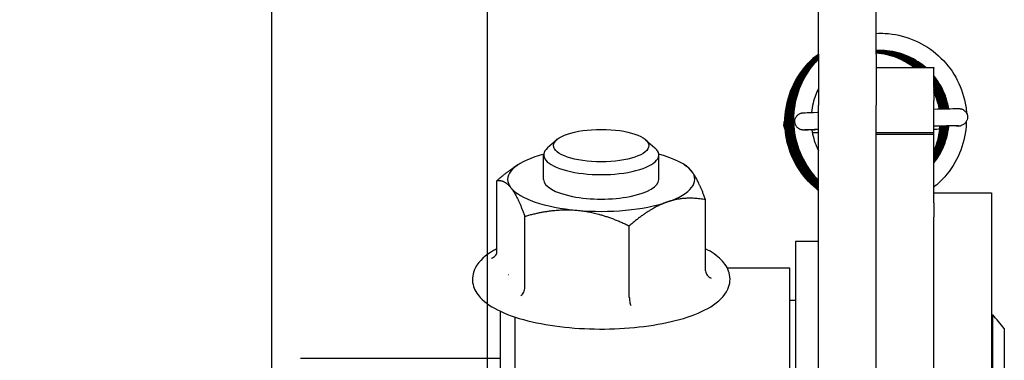
# Model space of a CAD drawing. Units: inches. Extents: x 149 to 49055, y 50 to 66715.
# Drawn here: x 5402 to 5470, y 29208 to 29232 of the extents above; entities that cross this region are included whole.
import ezdxf

# ---------------------------------------------------------------- set-up
doc = ezdxf.new("R2010")
doc.units = ezdxf.units.IN
doc.header["$MEASUREMENT"] = 0
doc.layers.add('ARCATA', color=4, linetype='Continuous')
doc.layers.add('CABINA', color=7, linetype='Continuous')
doc.layers.add('QUOTE', color=1, linetype='Continuous', lineweight=15)
doc.styles.add('QUOTE', font='romans.shx', dxfattribs={"width": 0.8})
doc.dimstyles.new('GMV', dxfattribs={"dimscale": 12, "dimtxt": 3, "dimasz": 3, "dimexe": 2, "dimexo": 3, "dimgap": 1, "dimtad": 1, "dimdec": 1, "dimdsep": 46, "dimtxsty": 'QUOTE', "dimcen": 0, "dimclrt": 2, "dimadec": 0, "dimazin": 0, "dimtfac": 1, "dimtdec": 1, "dimtmove": 0, "dimatfit": 3, "dimfxl": 1, "dimtvp": 1, "dimtolj": 1, "dimarcsym": 0})

# ---------------------------------------------------------------- blocks, each defined once
blk = doc.blocks.new('*D1605')
at = {"layer": 'Defpoints', "color": 0}
for p in [(5434.511, 30189.703), (4224.511, 28974.03), (5434.511, 28974.03)]:
    blk.add_point(p, dxfattribs=at)
at = {"layer": 'QUOTE', "color": 0, "lineweight": -2}
for p, q in [((4224.511, 29010.03), (4224.511, 30213.703)), ((5434.511, 29010.03), (5434.511, 30213.703)), ((4260.511, 30189.703), (5398.511, 30189.703))]:
    blk.add_line(p, q, dxfattribs=at)
at = {"layer": 'QUOTE', "color": 0}
for points in [[(4260.511, 30195.703), (4260.511, 30183.703), (4224.511, 30189.703)], [(5398.511, 30183.703), (5398.511, 30195.703), (5434.511, 30189.703)]]:
    blk.add_solid(points, dxfattribs=at)
at = {"layer": 'QUOTE', "color": 2, "insert": (4827.729, 30219.703), "char_height": 36, "attachment_point": 5, "style": 'QUOTE'}
blk.add_mtext('\\A1;1210', dxfattribs=at)

msp = doc.modelspace()

# ---------------------------------------------------------------- linework, layer by layer
at = {"layer": 'ARCATA'}
for p, q in [((5457.51105, 29229.41688), (5457.51105, 29238.6282)), ((5461.51105, 29229.41688), (5461.51105, 29238.6282)), ((5457.51105, 29229.41688), (5457.51105, 29225.88135)), ((5461.51105, 29229.41688), (5461.51105, 29225.88135)), ((5461.51105, 29228.49027), (5465.51105, 29228.49027)), ((5465.51105, 29228.49027), (5465.51105, 29228.44537)), ((5465.51105, 29227.18397), (5465.51105, 29228.44537)), ((5465.51105, 29227.18397), (5465.51105, 29226.19877)), ((5457.51105, 29155.33882), (5457.51105, 29225.88135)), ((5461.51105, 29155.33882), (5461.51105, 29225.88135)), ((5465.51105, 29223.95333), (5465.51105, 29226.19877)), ((5467.41944, 29224.46912), (5467.37002, 29224.45512)), ((5465.51105, 29223.95333), (5461.51105, 29223.95333)), ((5465.51105, 29223.83363), (5461.51105, 29223.83363)), ((5465.51105, 29223.83333), (5461.51105, 29223.83333)), ((5465.51105, 29223.83363), (5465.51105, 29223.95333)), ((5465.51105, 29223.83333), (5465.51105, 29223.83363)), ((5465.51105, 29219.08922), (5465.51105, 29223.83333)), ((5439.32813, 29223.479), (5438.6849, 29222.91588)), ((5445.49397, 29223.479), (5446.1372, 29222.91588)), ((5438.41105, 29220.71823), (5438.41105, 29222.41878)), ((5446.41105, 29220.71823), (5446.41105, 29222.41878)), ((5436.62979, 29221.73358), (5436.34137, 29221.54178)), ((5448.19231, 29221.73358), (5448.32437, 29221.64576)), ((5435.15896, 29215.68004), (5435.15896, 29220.62736)), ((5465.51105, 29219.78956), (5469.51105, 29219.78956)), ((5469.51105, 29219.78956), (5469.51105, 29189.9394)), ((5449.66314, 29214.35811), (5449.66314, 29219.30543)), ((5465.51105, 29219.08922), (5465.51105, 29218.10429)), ((5437.11007, 29213.20319), (5437.11007, 29218.15052)), ((5465.51105, 29218.02321), (5465.51105, 29218.10429)), ((5444.36216, 29212.54225), (5444.36216, 29217.48956)), ((5465.51105, 29217.05555), (5465.51105, 29218.02321)), ((5465.51105, 29168.40974), (5465.51105, 29217.05555)), ((5455.91105, 29216.39983), (5455.91105, 29168.17929)), ((5457.51105, 29216.39983), (5455.91105, 29216.39983)), ((5435.98129, 29214.1098), (5435.98159, 29214.11009)), ((5455.51105, 29214.53956), (5451.1757, 29214.53956)), ((5455.51105, 29170.03956), (5455.51105, 29214.53956)), ((5455.91105, 29212.28956), (5455.51105, 29212.28956)), ((5435.41105, 29171.03956), (5435.41105, 29211.54627)), ((5469.51105, 29211.29135), (5469.61105, 29211.29135)), ((5469.61105, 29198.20411), (5469.61105, 29211.29135)), ((5436.41105, 29211.15187), (5436.41105, 29170.03956)), ((5470.41105, 29210.35809), (5470.41105, 29198.43155)), ((5421.51105, 29208.28956), (5435.41105, 29208.28956))]:
    msp.add_line(p, q, dxfattribs=at)
msp.add_arc((5467.20547, 29225.03056), 0.6, 256.5096238, 289.8560053, dxfattribs=at)
msp.add_ellipse((5442.41105, 29223.06771), major_axis=(3.3095, 0), ratio=0.34175026, dxfattribs=at)
for centre, major_axis, ratio, start_param, end_param in [((5457.14176, 29224.75794), (-0.01196, 0.5983), 0.8761056, 3.14173646, 3.4198186), ((5442.41105, 29222.41878), (-4, 0), 0.34175026, 5.91100747, 9.7969558), ((5442.41105, 29220.71823), (-6.5, 0), 0.34175026, 5.49896345, 6.546161), ((5442.41105, 29220.71823), (6.5, 0), 0.34175026, 2.23312366, 2.3573708), ((5442.41105, 29220.71823), (6.5, 0), 0.34175026, 0.2629757, 0.90846899), ((5442.41105, 29220.71823), (6.5, 0), 0.34175026, 5.49896345, 6.546161), ((5442.41105, 29220.71823), (-6.5, 0), 0.34175026, 0.2629757, 1.31017325), ((5442.41105, 29220.71823), (4, 0), 0.34175026, 3.14159265, 6.28318531), ((5442.41105, 29220.71823), (-6.5, 0), 0.34175026, 1.31017325, 2.3573708), ((5492.96604, 29184.03966), (-31.43129, 36.67159), 0.00005824, 5.5128027, 5.55007221)]:
    msp.add_ellipse(centre, major_axis=major_axis, ratio=ratio, start_param=start_param, end_param=end_param, dxfattribs=at)
for points, knots in [([(5461.51105, 29230.87375), (5461.71852, 29230.88388), (5461.92619, 29230.8833), (5462.77407, 29230.837), (5463.41766, 29230.69419), (5464.60814, 29230.22261), (5465.17062, 29229.88841), (5466.14684, 29229.06919), (5466.57446, 29228.57633), (5467.24828, 29227.48934), (5467.49933, 29226.87997), (5467.71982, 29225.94648), (5467.7686, 29225.63109), (5467.79198, 29225.31457)], [0.133163321, 0.133163321, 0.133163321, 0.133163321, 0.195209, 0.195209, 0.388246158, 0.388246158, 0.579907747, 0.579907747, 0.771195069, 0.771195069, 0.96430008, 0.96430008, 1.05957737, 1.05957737, 1.05957737, 1.05957737]), ([(5464.9683, 29228.49027), (5464.80071, 29228.63724), (5464.62303, 29228.77244), (5464.00869, 29229.17509), (5463.52783, 29229.38875), (5462.53962, 29229.65134), (5462.01968, 29229.70304), (5461.51105, 29229.67213)], [0.394921234, 0.394921234, 0.394921234, 0.394921234, 0.46155093, 0.46155093, 0.61582126, 0.61582126, 0.768969818, 0.768969818, 0.768969818, 0.768969818]), ([(5464.91762, 29228.49027), (5464.90669, 29228.49979), (5464.89571, 29228.50926), (5464.4936, 29228.85292), (5464.04176, 29229.12587), (5463.09039, 29229.51111), (5462.57855, 29229.62809), (5461.88305, 29229.67187), (5461.69689, 29229.67292), (5461.51105, 29229.66326)], [1.076287428, 1.076287428, 1.076287428, 1.076287428, 1.080644606, 1.080644606, 1.235383034, 1.235383034, 1.38926391, 1.38926391, 1.444880066, 1.444880066, 1.444880066, 1.444880066]), ([(5457.51105, 29219.94195), (5457.45169, 29219.98754), (5457.39325, 29220.03418), (5456.84157, 29220.49159), (5456.40976, 29220.98918), (5455.73635, 29222.07567), (5455.48404, 29222.67733), (5455.18798, 29223.91588), (5455.13876, 29224.56733), (5455.24541, 29225.84303), (5455.40683, 29226.48261), (5455.91323, 29227.65804), (5456.26282, 29228.20989), (5456.93525, 29228.96582), (5457.21255, 29229.22436), (5457.51105, 29229.45465)], [0.555799, 0.555799, 0.555799, 0.555799, 0.57825622, 0.57825622, 0.7713774, 0.7713774, 0.9626632, 0.9626632, 1.15421529, 1.15421529, 1.34740634, 1.34740634, 1.53878371, 1.53878371, 1.6513518, 1.6513518, 1.6513518, 1.6513518]), ([(5457.51105, 29219.98231), (5457.47591, 29220.00976), (5457.4411, 29220.0376), (5456.91073, 29220.47164), (5456.47643, 29220.96517), (5455.79306, 29222.04749), (5455.53631, 29222.65077), (5455.23226, 29223.88878), (5455.17782, 29224.53823), (5455.27635, 29225.81134), (5455.43271, 29226.45014), (5455.92973, 29227.6312), (5456.27826, 29228.18783), (5456.94541, 29228.94742), (5457.21768, 29229.20548), (5457.51105, 29229.43589)], [0.5622983, 0.5622983, 0.5622983, 0.5622983, 0.57569274, 0.57569274, 0.76846129, 0.76846129, 0.96062613, 0.96062613, 1.15171235, 1.15171235, 1.34439748, 1.34439748, 1.53673308, 1.53673308, 1.64811697, 1.64811697, 1.64811697, 1.64811697]), ([(5457.51105, 29220.02411), (5457.49305, 29220.03844), (5457.47515, 29220.05286), (5456.96227, 29220.47089), (5456.52669, 29220.96008), (5455.83902, 29222.03976), (5455.58178, 29222.64552), (5455.27534, 29223.88295), (5455.21834, 29224.52953), (5455.3098, 29225.80729), (5455.4675, 29226.45326), (5455.96533, 29227.63051), (5456.30543, 29228.17978), (5456.95668, 29228.93304), (5457.22323, 29229.18874), (5457.51105, 29229.4172)], [0.5709455, 0.5709455, 0.5709455, 0.5709455, 0.57785906, 0.57785906, 0.76998524, 0.76998524, 0.9628134, 0.9628134, 1.15324061, 1.15324061, 1.34782379, 1.34782379, 1.5373038, 1.5373038, 1.64697058, 1.64697058, 1.64697058, 1.64697058]), ([(5457.51105, 29220.06628), (5457.47411, 29220.0963), (5457.43757, 29220.12674), (5456.92281, 29220.56581), (5456.50326, 29221.05487), (5455.83234, 29222.14227), (5455.58094, 29222.75921), (5455.29894, 29224.00523), (5455.25552, 29224.64788), (5455.36862, 29225.92101), (5455.53666, 29226.56635), (5456.05661, 29227.73388), (5456.40626, 29228.27466), (5457.03519, 29228.97826), (5457.2649, 29229.19807), (5457.51105, 29229.39773)], [0.5663394, 0.5663394, 0.5663394, 0.5663394, 0.58063229, 0.58063229, 0.76986421, 0.76986421, 0.96487522, 0.96487522, 1.15392781, 1.15392781, 1.34901457, 1.34901457, 1.53795473, 1.53795473, 1.63252943, 1.63252943, 1.63252943, 1.63252943]), ([(5457.51105, 29220.10925), (5457.50371, 29220.11529), (5457.49639, 29220.12134), (5456.99984, 29220.53407), (5456.57, 29221.02508), (5455.89751, 29222.1058), (5455.64467, 29222.70741), (5455.34217, 29223.95042), (5455.29295, 29224.60802), (5455.40105, 29225.8834), (5455.55829, 29226.51776), (5456.0606, 29227.68878), (5456.40944, 29228.24075), (5457.03872, 29228.95417), (5457.26682, 29229.1747), (5457.51105, 29229.37575)], [0.57900734, 0.57900734, 0.57900734, 0.57900734, 0.58186488, 0.58186488, 0.77324363, 0.77324363, 0.96464875, 0.96464875, 1.15783837, 1.15783837, 1.34933161, 1.34933161, 1.54070303, 1.54070303, 1.6351224, 1.6351224, 1.6351224, 1.6351224]), ([(5457.51105, 29220.15199), (5457.02302, 29220.55999), (5456.596, 29221.05334), (5455.92772, 29222.1351), (5455.67618, 29222.73608), (5455.37973, 29223.97626), (5455.33187, 29224.63048), (5455.44098, 29225.90683), (5455.60216, 29226.5448), (5456.10938, 29227.7172), (5456.45868, 29228.26796), (5457.07525, 29228.961), (5457.28622, 29229.16567), (5457.51105, 29229.35406)], [0.58134821, 0.58134821, 0.58134821, 0.58134821, 0.77267176, 0.77267176, 0.96373241, 0.96373241, 1.15600898, 1.15600898, 1.3487335, 1.3487335, 1.53984041, 1.53984041, 1.62740744, 1.62740744, 1.62740744, 1.62740744]), ([(5457.51105, 29220.23901), (5457.07378, 29220.61834), (5456.68882, 29221.06604), (5456.03442, 29222.0934), (5455.7754, 29222.69721), (5455.46687, 29223.93545), (5455.41008, 29224.58477), (5455.50503, 29225.85683), (5455.65847, 29226.49481), (5456.15075, 29227.6779), (5456.49846, 29228.2368), (5457.10261, 29228.92928), (5457.30041, 29229.12692), (5457.51105, 29229.31007)], [0.59376692, 0.59376692, 0.59376692, 0.59376692, 0.76752593, 0.76752593, 0.96007815, 0.96007815, 1.15116895, 1.15116895, 1.34345443, 1.34345443, 1.5362055, 1.5362055, 1.61953753, 1.61953753, 1.61953753, 1.61953753]), ([(5457.51105, 29220.28442), (5457.08967, 29220.6566), (5456.71752, 29221.09171), (5456.0712, 29222.10661), (5455.81272, 29222.71294), (5455.50377, 29223.95479), (5455.44822, 29224.60607), (5455.54636, 29225.87617), (5455.6985, 29226.51078), (5456.19054, 29227.69191), (5456.54018, 29228.25124), (5457.1329, 29228.93042), (5457.31626, 29229.11533), (5457.51105, 29229.28768)], [0.60180955, 0.60180955, 0.60180955, 0.60180955, 0.7704911, 0.7704911, 0.96365347, 0.96365347, 1.15521579, 1.15521579, 1.346517, 1.346517, 1.53968115, 1.53968115, 1.61733406, 1.61733406, 1.61733406, 1.61733406]), ([(5457.51105, 29220.33016), (5457.09822, 29220.70068), (5456.73359, 29221.13179), (5456.09937, 29222.14118), (5455.84436, 29222.74466), (5455.5382, 29223.988), (5455.48638, 29224.64423), (5455.59086, 29225.91751), (5455.74514, 29226.55112), (5456.24279, 29227.72513), (5456.59178, 29228.27981), (5457.16845, 29228.93742), (5457.33486, 29229.1062), (5457.51105, 29229.26455)], [0.60624588, 0.60624588, 0.60624588, 0.60624588, 0.77263155, 0.77263155, 0.96474072, 0.96474072, 1.15758799, 1.15758799, 1.34870773, 1.34870773, 1.54073149, 1.54073149, 1.61147129, 1.61147129, 1.61147129, 1.61147129]), ([(5457.51105, 29220.37587), (5457.10564, 29220.74549), (5456.74878, 29221.17482), (5456.12558, 29222.18012), (5455.87355, 29222.78125), (5455.57321, 29224.02363), (5455.52492, 29224.68083), (5455.63412, 29225.95685), (5455.79295, 29226.5921), (5456.2974, 29227.76265), (5456.64633, 29228.3137), (5457.20708, 29228.94742), (5457.35516, 29229.09783), (5457.51105, 29229.24015)], [0.608740762, 0.608740762, 0.608740762, 0.608740762, 0.773254595, 0.773254595, 0.964439927, 0.964439927, 1.157512823, 1.157512823, 1.349345094, 1.349345094, 1.540502737, 1.540502737, 1.60356175, 1.60356175, 1.60356175, 1.60356175]), ([(5457.51105, 29220.42367), (5457.1188, 29220.78921), (5456.77247, 29221.20973), (5456.14885, 29222.21465), (5455.89683, 29222.83075), (5455.6104, 29224.07651), (5455.56444, 29224.72029), (5455.67458, 29225.99378), (5455.84157, 29226.63811), (5456.35747, 29227.80771), (5456.70574, 29228.35118), (5457.24695, 29228.95911), (5457.37589, 29229.09119), (5457.51105, 29229.21703)], [0.607667841, 0.607667841, 0.607667841, 0.607667841, 0.76845544, 0.76845544, 0.963333642, 0.963333642, 1.152740222, 1.152740222, 1.347502476, 1.347502476, 1.536842482, 1.536842482, 1.592026027, 1.592026027, 1.592026027, 1.592026027]), ([(5457.51105, 29220.47), (5457.1308, 29220.83119), (5456.79546, 29221.24477), (5456.18093, 29222.24169), (5455.92849, 29222.85795), (5455.64654, 29224.10434), (5455.60396, 29224.74764), (5455.71767, 29226.02088), (5455.88446, 29226.66608), (5456.40449, 29227.83425), (5456.75523, 29228.37563), (5457.28228, 29228.96438), (5457.39431, 29229.07996), (5457.51105, 29229.19099)], [0.613748995, 0.613748995, 0.613748995, 0.613748995, 0.770982997, 0.770982997, 0.965935205, 0.965935205, 1.155150668, 1.155150668, 1.350124892, 1.350124892, 1.539361297, 1.539361297, 1.587516215, 1.587516215, 1.587516215, 1.587516215]), ([(5457.51105, 29220.52048), (5457.17176, 29220.84867), (5456.8696, 29221.21824), (5456.26572, 29222.16009), (5456.00004, 29222.7715), (5455.69617, 29224.01379), (5455.64495, 29224.65703), (5455.73855, 29225.92825), (5455.88999, 29226.57252), (5456.38719, 29227.75162), (5456.73344, 29228.30261), (5457.26474, 29228.91274), (5457.38516, 29229.03967), (5457.51105, 29229.16134)], [0.636168598, 0.636168598, 0.636168598, 0.636168598, 0.777487022, 0.777487022, 0.972637279, 0.972637279, 1.16196726, 1.16196726, 1.355734304, 1.355734304, 1.546463347, 1.546463347, 1.598789201, 1.598789201, 1.598789201, 1.598789201]), ([(5457.51105, 29220.57167), (5457.2011, 29220.87516), (5456.92236, 29221.21231), (5456.32543, 29222.11872), (5456.05753, 29222.73539), (5455.74694, 29223.97259), (5455.6843, 29224.60594), (5455.7636, 29225.87251), (5455.91219, 29226.52007), (5456.39804, 29227.7104), (5456.7397, 29228.26865), (5457.26721, 29228.88649), (5457.38635, 29229.01446), (5457.51105, 29229.13718)], [0.64711014, 0.64711014, 0.64711014, 0.64711014, 0.776885133, 0.776885133, 0.973500614, 0.973500614, 1.160378024, 1.160378024, 1.354914767, 1.354914767, 1.546689928, 1.546689928, 1.598980974, 1.598980974, 1.598980974, 1.598980974]), ([(5457.51105, 29220.61527), (5457.1899, 29220.93549), (5456.90408, 29221.29359), (5456.327, 29222.21679), (5456.07316, 29222.81918), (5455.76868, 29224.0625), (5455.71824, 29224.71979), (5455.82474, 29225.99427), (5455.98043, 29226.6281), (5456.48045, 29227.80024), (5456.82929, 29228.3534), (5457.33422, 29228.92762), (5457.42112, 29229.02036), (5457.51105, 29229.11035)], [0.637334662, 0.637334662, 0.637334662, 0.637334662, 0.773034345, 0.773034345, 0.964744311, 0.964744311, 1.157862503, 1.157862503, 1.349119322, 1.349119322, 1.540769504, 1.540769504, 1.578835963, 1.578835963, 1.578835963, 1.578835963]), ([(5457.51105, 29220.6645), (5457.19873, 29220.98146), (5456.92162, 29221.33527), (5456.35462, 29222.25216), (5456.103, 29222.85311), (5455.80478, 29224.09452), (5455.75699, 29224.75049), (5455.86653, 29226.02678), (5456.0267, 29226.66325), (5456.53281, 29227.8344), (5456.88194, 29228.38514), (5457.37113, 29228.93627), (5457.44012, 29229.0101), (5457.51105, 29229.08222)], [0.63994253, 0.63994253, 0.63994253, 0.63994253, 0.773057261, 0.773057261, 0.96413929, 0.96413929, 1.156880085, 1.156880085, 1.349132525, 1.349132525, 1.54023113, 1.54023113, 1.570519149, 1.570519149, 1.570519149, 1.570519149]), ([(5464.86632, 29228.49027), (5464.85296, 29228.50179), (5464.83954, 29228.51324), (5464.43534, 29228.85398), (5463.98602, 29229.12367), (5463.03377, 29229.50615), (5462.51783, 29229.62063), (5461.84016, 29229.66016), (5461.67554, 29229.66146), (5461.51105, 29229.65434)], [1.076892685, 1.076892685, 1.076892685, 1.076892685, 1.082194534, 1.082194534, 1.235898462, 1.235898462, 1.39074832, 1.39074832, 1.439966988, 1.439966988, 1.439966988, 1.439966988]), ([(5464.81483, 29228.49027), (5464.77338, 29228.52535), (5464.73138, 29228.55968), (5464.30199, 29228.89886), (5463.86373, 29229.14806), (5462.91011, 29229.5169), (5462.37802, 29229.63023), (5461.73666, 29229.65277), (5461.62387, 29229.65257), (5461.51105, 29229.64828)], [1.072445168, 1.072445168, 1.072445168, 1.072445168, 1.08873275, 1.08873275, 1.237017677, 1.237017677, 1.396153754, 1.396153754, 1.429950663, 1.429950663, 1.429950663, 1.429950663]), ([(5464.76412, 29228.49027), (5464.74891, 29228.5033), (5464.73362, 29228.51622), (5464.31961, 29228.86179), (5463.85857, 29229.13005), (5462.90249, 29229.49625), (5462.39727, 29229.60464), (5461.7665, 29229.63815), (5461.63881, 29229.63982), (5461.51105, 29229.63621)], [1.079925663, 1.079925663, 1.079925663, 1.079925663, 1.085943498, 1.085943498, 1.242123269, 1.242123269, 1.393774803, 1.393774803, 1.432013894, 1.432013894, 1.432013894, 1.432013894]), ([(5464.71111, 29228.49027), (5464.3307, 29228.81314), (5463.89374, 29229.07852), (5462.96485, 29229.45696), (5462.46183, 29229.5751), (5461.81027, 29229.62429), (5461.66072, 29229.6287), (5461.51105, 29229.62601)], [1.086438627, 1.086438627, 1.086438627, 1.086438627, 1.23634963, 1.23634963, 1.388027566, 1.388027566, 1.432779796, 1.432779796, 1.432779796, 1.432779796]), ([(5464.65985, 29228.49027), (5464.28583, 29228.80432), (5463.85824, 29229.06269), (5462.93483, 29229.44493), (5462.42453, 29229.56674), (5461.78048, 29229.61266), (5461.64584, 29229.61659), (5461.51105, 29229.61488)], [1.085330968, 1.085330968, 1.085330968, 1.085330968, 1.23204617, 1.23204617, 1.385826604, 1.385826604, 1.426153796, 1.426153796, 1.426153796, 1.426153796]), ([(5464.60855, 29228.49027), (5464.22665, 29228.80837), (5463.78946, 29229.06883), (5462.85324, 29229.44721), (5462.33989, 29229.56345), (5461.72257, 29229.60138), (5461.61688, 29229.60443), (5461.51105, 29229.60401)], [1.086329656, 1.086329656, 1.086329656, 1.086329656, 1.235705078, 1.235705078, 1.389952, 1.389952, 1.421634783, 1.421634783, 1.421634783, 1.421634783]), ([(5464.55627, 29228.49027), (5464.17268, 29228.80691), (5463.73473, 29229.06671), (5462.79473, 29229.44254), (5462.27846, 29229.55598), (5461.67998, 29229.59012), (5461.59558, 29229.59274), (5461.51105, 29229.59315)], [1.086401407, 1.086401407, 1.086401407, 1.086401407, 1.235906159, 1.235906159, 1.390791514, 1.390791514, 1.416113422, 1.416113422, 1.416113422, 1.416113422]), ([(5464.5038, 29228.49027), (5464.11937, 29228.80546), (5463.68108, 29229.06433), (5462.74179, 29229.43485), (5462.22789, 29229.54661), (5461.64773, 29229.57895), (5461.57944, 29229.58131), (5461.51105, 29229.58222)], [1.085876032, 1.085876032, 1.085876032, 1.085876032, 1.23530197, 1.23530197, 1.389480638, 1.389480638, 1.409981874, 1.409981874, 1.409981874, 1.409981874]), ([(5464.45287, 29228.49027), (5464.07527, 29228.79673), (5463.64632, 29229.04807), (5462.71354, 29229.42197), (5462.19339, 29229.53811), (5461.62052, 29229.56786), (5461.56582, 29229.56976), (5461.51105, 29229.57072)], [1.086856111, 1.086856111, 1.086856111, 1.086856111, 1.232994379, 1.232994379, 1.389014587, 1.389014587, 1.405444905, 1.405444905, 1.405444905, 1.405444905]), ([(5464.39994, 29228.49027), (5464.03307, 29228.78759), (5463.61735, 29229.03198), (5462.70786, 29229.39963), (5462.19878, 29229.5173), (5461.63065, 29229.55444), (5461.5709, 29229.55721), (5461.51105, 29229.55887)], [1.09061245, 1.09061245, 1.09061245, 1.09061245, 1.232366892, 1.232366892, 1.38557324, 1.38557324, 1.40352637, 1.40352637, 1.40352637, 1.40352637]), ([(5464.34823, 29228.49027), (5463.98493, 29228.78234), (5463.57415, 29229.02221), (5462.6696, 29229.38904), (5462.15897, 29229.50668), (5461.60317, 29229.5424), (5461.55714, 29229.5447), (5461.51105, 29229.54634)], [1.094908303, 1.094908303, 1.094908303, 1.094908303, 1.234803576, 1.234803576, 1.388400109, 1.388400109, 1.402236516, 1.402236516, 1.402236516, 1.402236516]), ([(5464.29576, 29228.49027), (5463.93217, 29228.77963), (5463.52242, 29229.01788), (5462.6152, 29229.38365), (5462.10014, 29229.49902), (5461.56144, 29229.53108), (5461.53626, 29229.53238), (5461.51105, 29229.53349)], [1.096369773, 1.096369773, 1.096369773, 1.096369773, 1.235831923, 1.235831923, 1.390485835, 1.390485835, 1.398062085, 1.398062085, 1.398062085, 1.398062085]), ([(5464.24387, 29228.49027), (5463.89645, 29228.76566), (5463.50717, 29228.9941), (5462.62951, 29229.35484), (5462.12424, 29229.47446), (5461.58297, 29229.51628), (5461.54704, 29229.51866), (5461.51105, 29229.52063)], [1.100988004, 1.100988004, 1.100988004, 1.100988004, 1.233914486, 1.233914486, 1.386303368, 1.386303368, 1.397118479, 1.397118479, 1.397118479, 1.397118479]), ([(5464.18984, 29228.49027), (5463.82554, 29228.77617), (5463.4162, 29229.0118), (5462.51771, 29229.36568), (5462.01387, 29229.47701), (5461.51105, 29229.50792)], [1.09609008, 1.09609008, 1.09609008, 1.09609008, 1.235063253, 1.235063253, 1.386447524, 1.386447524, 1.386447524, 1.386447524]), ([(5464.13741, 29228.49027), (5463.78055, 29228.76869), (5463.38039, 29228.99799), (5462.50031, 29229.34744), (5462.00566, 29229.46052), (5461.51105, 29229.49478)], [1.097741492, 1.097741492, 1.097741492, 1.097741492, 1.233508109, 1.233508109, 1.382459323, 1.382459323, 1.382459323, 1.382459323]), ([(5466.54753, 29225.63498), (5466.499, 29225.93692), (5466.42149, 29226.23471), (5466.14234, 29227.00275), (5465.88499, 29227.46222), (5465.54745, 29227.88642), (5465.52935, 29227.90874), (5465.51105, 29227.93092)], [0.062477891, 0.062477891, 0.062477891, 0.062477891, 0.15398695, 0.15398695, 0.308432539, 0.308432539, 0.317071693, 0.317071693, 0.317071693, 0.317071693]), ([(5466.50727, 29225.63416), (5466.49102, 29225.7342), (5466.47166, 29225.83358), (5466.33594, 29226.43028), (5466.1398, 29226.91649), (5465.76528, 29227.53344), (5465.64365, 29227.70716), (5465.51105, 29227.87233)], [0.743127024, 0.743127024, 0.743127024, 0.743127024, 0.773514187, 0.773514187, 0.927337153, 0.927337153, 0.990671297, 0.990671297, 0.990671297, 0.990671297]), ([(5466.46703, 29225.63333), (5466.45036, 29225.73514), (5466.43045, 29225.83627), (5466.29193, 29226.4376), (5466.09129, 29226.92584), (5465.72736, 29227.51906), (5465.62336, 29227.66907), (5465.51105, 29227.8129)], [0.743099155, 0.743099155, 0.743099155, 0.743099155, 0.774033444, 0.774033444, 0.928856601, 0.928856601, 0.983434438, 0.983434438, 0.983434438, 0.983434438]), ([(5466.42317, 29225.63242), (5466.40243, 29225.75475), (5466.37713, 29225.87614), (5466.22233, 29226.50171), (5466.01501, 29226.99431), (5465.66603, 29227.54544), (5465.5909, 29227.65375), (5465.51105, 29227.75875)], [0.73812916, 0.73812916, 0.73812916, 0.73812916, 0.775316889, 0.775316889, 0.93211094, 0.93211094, 0.971596059, 0.971596059, 0.971596059, 0.971596059]), ([(5466.38646, 29225.63165), (5466.36822, 29225.74095), (5466.34622, 29225.84947), (5466.2004, 29226.45901), (5465.9929, 29226.94694), (5465.6528, 29227.48733), (5465.58382, 29227.58837), (5465.51105, 29227.68684)], [0.744884719, 0.744884719, 0.744884719, 0.744884719, 0.778110628, 0.778110628, 0.933552187, 0.933552187, 0.970222387, 0.970222387, 0.970222387, 0.970222387]), ([(5466.3454, 29225.63077), (5466.33351, 29225.70094), (5466.32009, 29225.77077), (5466.19602, 29226.34784), (5466.00037, 29226.84415), (5465.66348, 29227.40367), (5465.58958, 29227.5156), (5465.51105, 29227.62445)], [0.750583581, 0.750583581, 0.750583581, 0.750583581, 0.77194676, 0.77194676, 0.928270624, 0.928270624, 0.968463689, 0.968463689, 0.968463689, 0.968463689]), ([(5457.51105, 29227.04959), (5457.34632, 29226.7256), (5457.21768, 29226.38181), (5457.07713, 29225.81564), (5457.0386, 29225.59538), (5457.01548, 29225.37336)], [0.352521771, 0.352521771, 0.352521771, 0.352521771, 0.461251395, 0.461251395, 0.527991474, 0.527991474, 0.527991474, 0.527991474]), ([(5466.30428, 29225.62989), (5466.29278, 29225.69621), (5466.27993, 29225.76221), (5466.15683, 29226.3318), (5465.96486, 29226.82503), (5465.64122, 29227.3678), (5465.57793, 29227.4656), (5465.51105, 29227.56111)], [0.748835503, 0.748835503, 0.748835503, 0.748835503, 0.769038311, 0.769038311, 0.924257202, 0.924257202, 0.959184938, 0.959184938, 0.959184938, 0.959184938]), ([(5466.26508, 29225.62905), (5466.25087, 29225.71017), (5466.23461, 29225.79082), (5466.1024, 29226.37013), (5465.9048, 29226.85707), (5465.59754, 29227.36148), (5465.55511, 29227.42747), (5465.51105, 29227.49247)], [0.749165889, 0.749165889, 0.749165889, 0.749165889, 0.77387362, 0.77387362, 0.928036289, 0.928036289, 0.951585989, 0.951585989, 0.951585989, 0.951585989]), ([(5466.22488, 29225.62818), (5466.2101, 29225.7118), (5466.19313, 29225.79492), (5466.05776, 29226.37872), (5465.85598, 29226.86687), (5465.56169, 29227.34509), (5465.53667, 29227.38448), (5465.51105, 29227.42353)], [0.748523552, 0.748523552, 0.748523552, 0.748523552, 0.774000483, 0.774000483, 0.928928063, 0.928928063, 0.94295023, 0.94295023, 0.94295023, 0.94295023]), ([(5466.18477, 29225.6273), (5466.16944, 29225.71291), (5466.15178, 29225.79799), (5466.01381, 29226.38127), (5465.81167, 29226.86684), (5465.53195, 29227.31999), (5465.52155, 29227.3366), (5465.51105, 29227.35316)], [0.747252389, 0.747252389, 0.747252389, 0.747252389, 0.773346583, 0.773346583, 0.927682575, 0.927682575, 0.933576603, 0.933576603, 0.933576603, 0.933576603]), ([(5466.14481, 29225.62642), (5466.12986, 29225.70783), (5466.11278, 29225.78873), (5465.97627, 29226.36147), (5465.77794, 29226.84086), (5465.51321, 29227.27512), (5465.51213, 29227.27688), (5465.51105, 29227.27864)], [0.747613203, 0.747613203, 0.747613203, 0.747613203, 0.772446598, 0.772446598, 0.924850767, 0.924850767, 0.925472537, 0.925472537, 0.925472537, 0.925472537]), ([(5466.10347, 29225.6255), (5466.09144, 29225.69051), (5466.07808, 29225.75519), (5465.95294, 29226.30434), (5465.76507, 29226.77805), (5465.51105, 29227.20616)], [0.750568674, 0.750568674, 0.750568674, 0.750568674, 0.770413071, 0.770413071, 0.920117393, 0.920117393, 0.920117393, 0.920117393]), ([(5466.06269, 29225.6246), (5466.05125, 29225.68588), (5466.03864, 29225.74688), (5465.92048, 29226.26777), (5465.74616, 29226.71811), (5465.51105, 29227.12849)], [0.754186549, 0.754186549, 0.754186549, 0.754186549, 0.77290309, 0.77290309, 0.914973596, 0.914973596, 0.914973596, 0.914973596]), ([(5466.02219, 29225.62369), (5466.01045, 29225.68609), (5465.9975, 29225.74819), (5465.88489, 29226.23972), (5465.72461, 29226.66048), (5465.51105, 29227.04803)], [0.754919809, 0.754919809, 0.754919809, 0.754919809, 0.77398278, 0.77398278, 0.906716449, 0.906716449, 0.906716449, 0.906716449]), ([(5465.98201, 29225.62278), (5465.97427, 29225.66326), (5465.96602, 29225.70361), (5465.86517, 29226.1663), (5465.71352, 29226.58054), (5465.51105, 29226.96448)], [0.758847298, 0.758847298, 0.758847298, 0.758847298, 0.771231212, 0.771231212, 0.901405116, 0.901405116, 0.901405116, 0.901405116]), ([(5465.94166, 29225.62187), (5465.92903, 29225.68732), (5465.91503, 29225.75243), (5465.81295, 29226.18296), (5465.68154, 29226.54181), (5465.51105, 29226.87916)], [0.753078885, 0.753078885, 0.753078885, 0.753078885, 0.77309073, 0.77309073, 0.886272398, 0.886272398, 0.886272398, 0.886272398]), ([(5465.90085, 29225.62094), (5465.8896, 29225.67829), (5465.87731, 29225.73537), (5465.78372, 29226.13481), (5465.66481, 29226.47167), (5465.51105, 29226.79047)], [0.75398705, 0.75398705, 0.75398705, 0.75398705, 0.771536299, 0.771536299, 0.877484359, 0.877484359, 0.877484359, 0.877484359]), ([(5465.51105, 29225.61189), (5465.8606, 29225.62015), (5466.16961, 29225.62711), (5466.73371, 29225.63892), (5466.96586, 29225.64306), (5467.1603, 29225.64508), (5467.20032, 29225.64531), (5467.24921, 29225.64477), (5467.2603, 29225.64491), (5467.29378, 29225.64284), (5467.30082, 29225.64236), (5467.31995, 29225.64054), (5467.33268, 29225.63916), (5467.36452, 29225.63412), (5467.3836, 29225.63043), (5467.42081, 29225.621), (5467.43903, 29225.61554), (5467.48628, 29225.59877), (5467.51549, 29225.58582), (5467.58771, 29225.54654), (5467.6296, 29225.51637), (5467.71261, 29225.43871), (5467.75222, 29225.38775), (5467.81367, 29225.27578), (5467.83577, 29225.21306), (5467.85219, 29225.12032), (5467.85518, 29225.09091), (5467.85598, 29225.06152)], [1.322299071, 1.322299071, 1.322299071, 1.322299071, 1.464717392, 1.464717392, 1.64079694, 1.64079694, 1.710014323, 1.710014323, 1.742311238, 1.742311238, 1.749294238, 1.749294238, 1.756475438, 1.756475438, 1.763293425, 1.763293425, 1.769265033, 1.769265033, 1.778898739, 1.778898739, 1.794179914, 1.794179914, 1.813091958, 1.813091958, 1.832538093, 1.832538093, 1.841365092, 1.841365092, 1.841365092, 1.841365092]), ([(5455.86047, 29224.73342), (5455.85871, 29224.7977), (5455.86759, 29224.8631), (5455.90538, 29224.98647), (5455.9349, 29225.04599), (5456.01044, 29225.15107), (5456.05747, 29225.19799), (5456.13537, 29225.25393), (5456.16245, 29225.27029), (5456.21569, 29225.29708), (5456.24212, 29225.30802), (5456.28479, 29225.3225), (5456.30176, 29225.32734), (5456.33436, 29225.33541), (5456.34941, 29225.3383), (5456.3705, 29225.34192), (5456.37805, 29225.343), (5456.39473, 29225.34523), (5456.40199, 29225.346), (5456.4235, 29225.34816), (5456.4336, 29225.34887), (5456.47765, 29225.35189), (5456.51585, 29225.35378), (5456.73196, 29225.36348), (5457.02996, 29225.37426), (5457.46189, 29225.38851), (5457.48627, 29225.38931), (5457.51105, 29225.39013)], [0, 0, 0, 0, 0.019305297, 0.019305297, 0.03874111, 0.03874111, 0.058190255, 0.058190255, 0.067698937, 0.067698937, 0.076420941, 0.076420941, 0.082311505, 0.082311505, 0.089181904, 0.089181904, 0.094970209, 0.094970209, 0.104528639, 0.104528639, 0.127590754, 0.127590754, 0.196770294, 0.196770294, 0.407855354, 0.407855354, 0.420252093, 0.420252093, 0.420252093, 0.420252093]), ([(5467.85598, 29225.06152), (5467.85774, 29224.99723), (5467.84886, 29224.93184), (5467.81108, 29224.80846), (5467.78155, 29224.74894), (5467.70602, 29224.64386), (5467.65898, 29224.59694), (5467.58108, 29224.541), (5467.554, 29224.52464), (5467.49088, 29224.49287), (5467.45291, 29224.4786), (5467.41944, 29224.46912)], [0, 0, 0, 0, 0.0193052971, 0.0193052971, 0.0387411103, 0.0387411103, 0.0581902551, 0.0581902551, 0.0676989373, 0.0676989373, 0.0798053864, 0.0798053864, 0.0798053864, 0.0798053864]), ([(5455.10311, 29224.51882), (5455.10135, 29224.58311), (5455.11023, 29224.6485), (5455.14, 29224.74572), (5455.15447, 29224.78067), (5455.17201, 29224.81393)], [0, 0, 0, 0, 0.0193052971, 0.0193052971, 0.0305271216, 0.0305271216, 0.0305271216, 0.0305271216]), ([(5455.18964, 29224.22518), (5455.18908, 29224.22609), (5455.18853, 29224.227), (5455.1547, 29224.28342), (5455.13021, 29224.3452), (5455.10862, 29224.44468), (5455.10412, 29224.48178), (5455.10311, 29224.51882)], [1.73089092, 1.73089092, 1.73089092, 1.73089092, 1.7312112977, 1.7312112977, 1.7506481038, 1.7506481038, 1.761771063, 1.761771063, 1.761771063, 1.761771063]), ([(5457.1538, 29224.15965), (5456.86714, 29224.15387), (5456.66437, 29224.15054), (5456.51624, 29224.14974), (5456.491, 29224.1497), (5456.45136, 29224.15058), (5456.44188, 29224.15015), (5456.39893, 29224.15414), (5456.38806, 29224.15529), (5456.36483, 29224.1587), (5456.35398, 29224.16052), (5456.31858, 29224.16765), (5456.29108, 29224.17483), (5456.23773, 29224.19325), (5456.21111, 29224.20455), (5456.14221, 29224.23996), (5456.10098, 29224.26794), (5456.01734, 29224.34128), (5455.97649, 29224.39029), (5455.91143, 29224.49937), (5455.8871, 29224.56122), (5455.86586, 29224.66027), (5455.86147, 29224.69687), (5455.86047, 29224.73342)], [0, 0, 0, 0, 0.176355812, 0.176355812, 0.230532003, 0.230532003, 0.256619807, 0.256619807, 0.263111743, 0.263111743, 0.267500655, 0.267500655, 0.276377085, 0.276377085, 0.285128032, 0.285128032, 0.299897208, 0.299897208, 0.318603909, 0.318603909, 0.338042143, 0.338042143, 0.349015723, 0.349015723, 0.349015723, 0.349015723]), ([(5467.76834, 29224.73338), (5467.7659, 29224.6204), (5467.76023, 29224.50766), (5467.70099, 29223.75844), (5467.54508, 29223.12215), (5467.04823, 29221.94293), (5466.69819, 29221.3864), (5466.04292, 29220.64287), (5465.78661, 29220.39838), (5465.51105, 29220.1785)], [1.11793591, 1.11793591, 1.11793591, 1.11793591, 1.151798501, 1.151798501, 1.343963978, 1.343963978, 1.53675644, 1.53675644, 1.642189353, 1.642189353, 1.642189353, 1.642189353]), ([(5467.22534, 29224.4481), (5467.22534, 29224.4481), (5467.2253, 29224.4481), (5467.22377, 29224.44814), (5467.21086, 29224.44829), (5467.14566, 29224.44819), (5467.0583, 29224.4472), (5466.75423, 29224.44222), (5466.48521, 29224.43683), (5465.96073, 29224.42522), (5465.74515, 29224.42027), (5465.51105, 29224.41472)], [0.115467989, 0.115467989, 0.115467989, 0.115467989, 0.117532544, 0.117532544, 0.157324396, 0.157324396, 0.262332025, 0.262332025, 0.426490781, 0.426490781, 0.521056516, 0.521056516, 0.521056516, 0.521056516]), ([(5465.51105, 29221.86115), (5465.76998, 29222.18246), (5465.9882, 29222.53991), (5466.36171, 29223.38092), (5466.49575, 29223.88546), (5466.54788, 29224.40748), (5466.54932, 29224.42272), (5466.5507, 29224.43796)], [0.341385114, 0.341385114, 0.341385114, 0.341385114, 0.465262564, 0.465262564, 0.618661163, 0.618661163, 0.623268088, 0.623268088, 0.623268088, 0.623268088]), ([(5465.51105, 29221.89825), (5465.75854, 29222.21366), (5465.96642, 29222.56302), (5466.331, 29223.39484), (5466.46294, 29223.89988), (5466.51109, 29224.41695), (5466.512, 29224.42707), (5466.51288, 29224.43719)], [0.346510808, 0.346510808, 0.346510808, 0.346510808, 0.466820191, 0.466820191, 0.620164143, 0.620164143, 0.623223018, 0.623223018, 0.623223018, 0.623223018]), ([(5465.51105, 29221.94097), (5465.75524, 29222.26233), (5465.96078, 29222.616), (5466.313, 29223.44403), (5466.43737, 29223.93959), (5466.47726, 29224.43645)], [0.347025523, 0.347025523, 0.347025523, 0.347025523, 0.468211508, 0.468211508, 0.618150276, 0.618150276, 0.618150276, 0.618150276]), ([(5465.51105, 29221.97867), (5465.72801, 29222.27266), (5465.91267, 29222.59234), (5466.26494, 29223.40145), (5466.39371, 29223.91837), (5466.43617, 29224.43559)], [0.359083841, 0.359083841, 0.359083841, 0.359083841, 0.468699122, 0.468699122, 0.624979847, 0.624979847, 0.624979847, 0.624979847]), ([(5465.51105, 29222.02167), (5465.69295, 29222.27502), (5465.8507, 29222.54643), (5466.1969, 29223.29961), (5466.33769, 29223.81357), (5466.39327, 29224.36483), (5466.39641, 29224.39979), (5466.39917, 29224.43481)], [0.370355802, 0.370355802, 0.370355802, 0.370355802, 0.463820956, 0.463820956, 0.620128793, 0.620128793, 0.630692042, 0.630692042, 0.630692042, 0.630692042]), ([(5465.51105, 29222.06416), (5465.67693, 29222.30243), (5465.82144, 29222.55602), (5466.15623, 29223.28679), (5466.29783, 29223.79637), (5466.35517, 29224.35058), (5466.35893, 29224.39227), (5466.36212, 29224.43403)], [0.374157579, 0.374157579, 0.374157579, 0.374157579, 0.461132212, 0.461132212, 0.61635505, 0.61635505, 0.628946543, 0.628946543, 0.628946543, 0.628946543]), ([(5465.51105, 29222.1083), (5465.67198, 29222.3452), (5465.8112, 29222.59713), (5466.13209, 29223.32277), (5466.26556, 29223.82715), (5466.31841, 29224.36683), (5466.32131, 29224.4), (5466.32385, 29224.43321)], [0.380205548, 0.380205548, 0.380205548, 0.380205548, 0.465971954, 0.465971954, 0.619274873, 0.619274873, 0.62929175, 0.62929175, 0.62929175, 0.62929175]), ([(5465.51105, 29222.1554), (5465.66019, 29222.38264), (5465.78986, 29222.62283), (5466.10177, 29223.3372), (5466.2328, 29223.84301), (5466.28143, 29224.37777), (5466.28367, 29224.40506), (5466.28569, 29224.43238)], [0.38552199, 0.38552199, 0.38552199, 0.38552199, 0.466912177, 0.466912177, 0.620390252, 0.620390252, 0.628631769, 0.628631769, 0.628631769, 0.628631769]), ([(5465.51105, 29222.20495), (5465.64599, 29222.41734), (5465.76424, 29222.64034), (5466.06823, 29223.33948), (5466.19741, 29223.84906), (5466.24384, 29224.3836), (5466.24574, 29224.40756), (5466.24747, 29224.43155)], [0.390409524, 0.390409524, 0.390409524, 0.390409524, 0.465761617, 0.465761617, 0.620118524, 0.620118524, 0.627354131, 0.627354131, 0.627354131, 0.627354131]), ([(5465.51105, 29222.25642), (5465.62713, 29222.44523), (5465.73013, 29222.64191), (5466.0255, 29223.31475), (5466.15619, 29223.8263), (5466.20532, 29224.3695), (5466.2078, 29224.4001), (5466.20998, 29224.43073)], [0.397078734, 0.397078734, 0.397078734, 0.397078734, 0.46346295, 0.46346295, 0.618489013, 0.618489013, 0.627725691, 0.627725691, 0.627725691, 0.627725691]), ([(5465.51105, 29222.30846), (5465.60533, 29222.4669), (5465.69033, 29222.63057), (5465.97454, 29223.26578), (5466.10867, 29223.77425), (5466.1643, 29224.33287), (5466.16838, 29224.38133), (5466.17174, 29224.42989)], [0.406361372, 0.406361372, 0.406361372, 0.406361372, 0.461602668, 0.461602668, 0.616050352, 0.616050352, 0.630677613, 0.630677613, 0.630677613, 0.630677613]), ([(5465.51105, 29222.3631), (5465.59038, 29222.50158), (5465.66252, 29222.64391), (5465.9347, 29223.2544), (5466.06918, 29223.75944), (5466.12595, 29224.32069), (5466.13049, 29224.37482), (5466.13411, 29224.42906)], [0.41655143, 0.41655143, 0.41655143, 0.41655143, 0.464388447, 0.464388447, 0.617955934, 0.617955934, 0.634290132, 0.634290132, 0.634290132, 0.634290132]), ([(5465.51105, 29222.42145), (5465.57901, 29222.5451), (5465.64138, 29222.67158), (5465.90293, 29223.26572), (5466.03573, 29223.77032), (5466.08889, 29224.32728), (5466.09289, 29224.3777), (5466.09608, 29224.42821)], [0.424193255, 0.424193255, 0.424193255, 0.424193255, 0.466494991, 0.466494991, 0.619792285, 0.619792285, 0.635003351, 0.635003351, 0.635003351, 0.635003351]), ([(5465.51105, 29222.48529), (5465.55292, 29222.56456), (5465.59256, 29222.64487), (5465.84591, 29223.19583), (5465.9879, 29223.70741), (5466.0487, 29224.29017), (5466.05435, 29224.35869), (5466.05853, 29224.42737)], [0.435520821, 0.435520821, 0.435520821, 0.435520821, 0.462437302, 0.462437302, 0.618244461, 0.618244461, 0.63890892, 0.63890892, 0.63890892, 0.63890892]), ([(5465.51105, 29222.54674), (5465.55343, 29222.63034), (5465.59333, 29222.71506), (5465.8358, 29223.27138), (5465.96514, 29223.78225), (5466.01356, 29224.33809), (5466.0168, 29224.38225), (5466.01943, 29224.42649)], [0.436966021, 0.436966021, 0.436966021, 0.436966021, 0.465103396, 0.465103396, 0.619821753, 0.619821753, 0.6331414, 0.6331414, 0.6331414, 0.6331414]), ([(5465.51105, 29222.61298), (5465.53626, 29222.66496), (5465.5605, 29222.71734), (5465.79116, 29223.24047), (5465.92216, 29223.75153), (5465.97424, 29224.31754), (5465.9783, 29224.37153), (5465.98145, 29224.42564)], [0.445493921, 0.445493921, 0.445493921, 0.445493921, 0.46285915, 0.46285915, 0.617764334, 0.617764334, 0.634045875, 0.634045875, 0.634045875, 0.634045875]), ([(5465.51105, 29222.68334), (5465.5176, 29222.69756), (5465.52407, 29222.7118), (5465.73968, 29223.19257), (5465.8745, 29223.69937), (5465.93362, 29224.28024), (5465.93932, 29224.35245), (5465.94339, 29224.42477)], [0.45752679, 0.45752679, 0.45752679, 0.45752679, 0.462238733, 0.462238733, 0.616295315, 0.616295315, 0.63808906, 0.63808906, 0.63808906, 0.63808906]), ([(5467.07315, 29224.44722), (5467.12203, 29224.43615), (5467.1722, 29224.4312), (5467.27255, 29224.43394), (5467.3221, 29224.44154), (5467.37002, 29224.45512)], [0.0778522759, 0.0778522759, 0.0778522759, 0.0778522759, 0.092953243, 0.092953243, 0.1079718438, 0.1079718438, 0.1079718438, 0.1079718438]), ([(5457.51105, 29224.19265), (5457.40836, 29224.18928), (5457.31276, 29224.18608), (5456.93027, 29224.17301), (5456.71456, 29224.16484), (5456.56976, 29224.15809), (5456.5455, 29224.15679), (5456.52718, 29224.15565), (5456.5237, 29224.15539), (5456.5237, 29224.15539)], [1.424903226, 1.424903226, 1.424903226, 1.424903226, 1.477117288, 1.477117288, 1.652045217, 1.652045217, 1.701463974, 1.701463974, 1.721542781, 1.721542781, 1.721542781, 1.721542781]), ([(5457.04239, 29224.15744), (5457.10168, 29223.76096), (5457.21258, 29223.37005), (5457.41206, 29222.89884), (5457.45975, 29222.7963), (5457.51105, 29222.6954)], [0.649817347, 0.649817347, 0.649817347, 0.649817347, 0.769935405, 0.769935405, 0.803867402, 0.803867402, 0.803867402, 0.803867402]), ([(5457.51105, 29223.96994), (5457.41102, 29223.96757), (5457.31448, 29223.9653), (5457.17233, 29223.96201), (5457.12376, 29223.96089), (5457.07621, 29223.9598)], [1.2342142882, 1.2342142882, 1.2342142882, 1.2342142882, 1.2743039909, 1.2743039909, 1.2957519605, 1.2957519605, 1.2957519605, 1.2957519605]), ([(5435.15896, 29215.89169), (5435.08255, 29215.85188), (5435.00824, 29215.8112), (5434.37385, 29215.4456), (5433.93186, 29215.07069), (5433.47988, 29214.2326), (5433.41078, 29213.80251), (5433.58651, 29213.06751), (5433.77042, 29212.76527), (5434.36149, 29212.1263), (5434.83449, 29211.81718), (5436.0324, 29211.25431), (5436.77805, 29211.01049), (5438.4134, 29210.63358), (5439.29476, 29210.49709), (5441.11989, 29210.33128), (5442.06193, 29210.30042), (5443.92402, 29210.34397), (5444.84369, 29210.41805), (5446.57965, 29210.66575), (5447.39463, 29210.83983), (5448.85546, 29211.28226), (5449.49622, 29211.55114), (5450.55749, 29212.20286), (5450.98083, 29212.59135), (5451.36675, 29213.43975), (5451.40448, 29213.85133), (5451.20249, 29214.56455), (5451.00349, 29214.86476), (5450.45801, 29215.41737), (5450.0936, 29215.66743), (5449.66314, 29215.89169)], [5.70261411, 5.70261411, 5.70261411, 5.70261411, 5.74792001, 5.74792001, 6.1009253, 6.1009253, 6.3647148, 6.3647148, 6.58937055, 6.58937055, 6.91201258, 6.91201258, 7.26065412, 7.26065412, 7.59416581, 7.59416581, 7.92230607, 7.92230607, 8.24951247, 8.24951247, 8.57912078, 8.57912078, 8.91695092, 8.91695092, 9.27055647, 9.27055647, 9.52126341, 9.52126341, 9.7501344, 9.7501344, 10.00534916, 10.00534916, 10.00534916, 10.00534916]), ([(5434.78205, 29215.24438), (5434.88388, 29215.27114), (5434.97697, 29215.32398), (5435.04611, 29215.39961), (5435.11524, 29215.47522), (5435.15896, 29215.57334), (5435.15897, 29215.68004)], [-0.000004604908, -0.000004604908, -0.000004604908, -0.000004604908, 0.000331838771, 0.000331838771, 0.000331838771, 0.000668269691, 0.000668269691, 0.000668269691, 0.000668269691]), ([(5449.66314, 29214.35811), (5449.66314, 29214.25141), (5449.70687, 29214.14533), (5449.776, 29214.0571), (5449.84514, 29213.96888), (5449.93859, 29213.89891), (5450.04005, 29213.85375)], [0.000000012713, 0.000000012713, 0.000000012713, 0.000000012713, 0.00033522996, 0.00033522996, 0.00033522996, 0.000670459919, 0.000670459919, 0.000670459919, 0.000670459919]), ([(5436.83456, 29212.63881), (5436.87142, 29212.66928), (5436.90663, 29212.70535), (5436.97204, 29212.78768), (5437.0021, 29212.83418), (5437.05413, 29212.93635), (5437.07557, 29212.99206), (5437.103, 29213.10087), (5437.11007, 29213.15293), (5437.11007, 29213.20318)], [-0.0673718081, -0.0673718081, -0.0673718081, -0.0673718081, -0.0507769634, -0.0507769634, -0.0337660814, -0.0337660814, -0.0160411653, -0.0160411653, 0, 0, 0, 0]), ([(5444.36216, 29212.54225), (5444.36216, 29212.43553), (5444.37393, 29212.3185), (5444.39252, 29212.21297), (5444.41112, 29212.10743), (5444.43627, 29212.01406), (5444.46356, 29211.94349)], [0.000000025171, 0.000000025171, 0.000000025171, 0.000000025171, 0.00033522996, 0.00033522996, 0.00033522996, 0.000670459919, 0.000670459919, 0.000670459919, 0.000670459919])]:
    msp.add_open_spline(points, degree=3, knots=knots, dxfattribs=at)
msp.add_open_spline([(5465.9261, 29224.20637), (5465.80454, 29224.20209), (5465.66547, 29224.19737), (5465.51105, 29224.19228)], degree=3, dxfattribs=at)
for points, weights in [([(5436.34137, 29221.54178), (5435.77827, 29221.16732), (5435.15896, 29220.62736)], [1.64210458863, 1.61271165058, 1.56222671134]), ([(5448.68759, 29221.29569), (5448.50803, 29221.52363), (5448.32437, 29221.64576)], [1.68304920099, 1.68304920099, 1.66404395903]), ([(5449.66314, 29219.30543), (5449.14034, 29220.72093), (5448.68759, 29221.29569)], [1.56221170508, 1.68304920099, 1.68304920099]), ([(5435.15896, 29220.62736), (5435.68176, 29220.71552), (5436.13452, 29220.14077)], [1.56221170508, 1.68304920099, 1.68304920099]), ([(5436.13452, 29220.14077), (5436.58727, 29219.56602), (5437.11007, 29218.15052)], [1.68304920099, 1.68304920099, 1.56221170508]), ([(5449.66314, 29219.30543), (5448.24274, 29219.5707), (5447.01265, 29219.14933)], [1.56222418362, 1.68306264476, 1.68306264476]), ([(5447.01265, 29219.14933), (5445.78255, 29218.72795), (5444.36216, 29217.48956)], [1.68306264476, 1.68306264476, 1.56222418362]), ([(5437.11007, 29218.15052), (5439.05326, 29218.72525), (5440.73611, 29218.57187)], [1.56221170508, 1.68304920099, 1.68304920099]), ([(5440.73611, 29218.57187), (5442.41897, 29218.41849), (5444.36216, 29217.48956)], [1.68304920099, 1.68304920099, 1.56221170508])]:
    msp.add_rational_spline(points, weights, degree=2, dxfattribs=at)
at = {"layer": 'CABINA'}
msp.add_line((5419.51105, 29909.80328), (5419.51105, 27734.80328), dxfattribs=at)

# ---------------------------------------------------------------- dimensions: what is measured, and where the dimension line sits
at = {"layer": 'QUOTE'}
dim = msp.add_linear_dim(base=(5434.51105, 30189.70285), p1=(4224.51105, 28974.02956), p2=(5434.51105, 28974.02956), angle=0, dimstyle='GMV', dxfattribs=at)
dim.commit()
dim.dimension.update_dxf_attribs({"geometry": '*D1605', "text_midpoint": (4827.72864, 30189.70285), "dimtype": 160})

doc.saveas('drawing.dxf')
